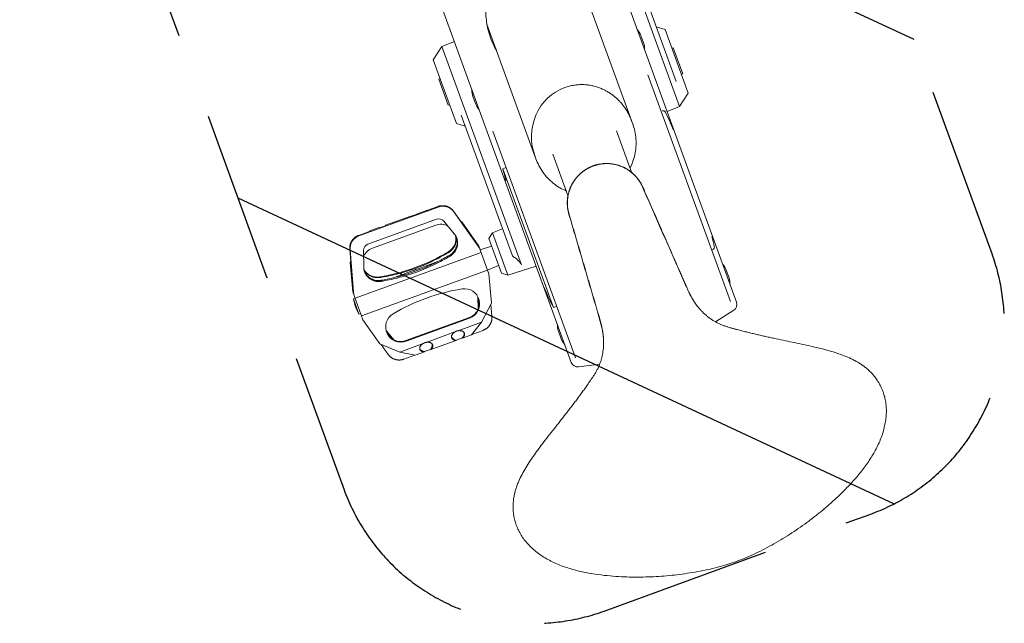
# Model space of a CAD drawing. Units: millimetres. Extents: x -7466 to 7514, y -15194 to 15194.
# Drawn here: x -4415 to -3687, y -10896 to -10449 of the extents above; entities that cross this region are included whole.
import ezdxf

# ---------------------------------------------------------------- set-up
doc = ezdxf.new("R2010")
doc.units = ezdxf.units.MM
doc.header["$LTSCALE"] = 20
doc.linetypes.add('HIDDEN', pattern=[9.525, 6.35, -3.175])
for name, color, linetype in [('2d', 230, 'Continuous'), ('ASTMF3101-TrainingEnvelope', 222, 'HIDDEN'), ('ASTMF3101-TrainingEnvelope_Hatch', 222, 'Continuous')]:
    doc.layers.add(name, color=color, linetype=linetype)

msp = doc.modelspace()

# ---------------------------------------------------------------- hatches: boundary and pattern name
at = {"layer": 'ASTMF3101-TrainingEnvelope_Hatch'}
h = msp.add_hatch(dxfattribs=at)
h.set_pattern_fill('ANSI31', color=256, scale=100, angle=110.00001)
h.set_pattern_definition([(155, (-4080.47, -10312.06), (-134.18, -287.75), [])])
h.paths.add_polyline_path([(-4316.46, -9970.63, 0.414214), (-4406.11, -10162.89), (-4175.3, -10797.03, 0.414214), (-3983.04, -10886.68), (-3785.92, -10814.93, 0.414214), (-3696.27, -10622.67), (-3927.07, -9988.53, 0.414214), (-4119.33, -9898.88)])

# ---------------------------------------------------------------- linework, layer by layer
at = {"layer": '2d', "lineweight": 0}
for p, q in [((-4010.11, -10315.29), (-3885.23, -10658.4)), ((-3985.3, -10354.21), (-3927.28, -10513.63)), ((-4132.27, -10359.75), (-4007.39, -10702.86)), ((-3929.7, -10495.29), (-3979.02, -10359.78)), ((-3998.28, -10426.61), (-3962.86, -10523.93)), ((-4069.76, -10452.72), (-4034.26, -10550.28)), ((-3938.02, -10456.65), (-3944.48, -10454.67)), ((-3920.87, -10503.76), (-3938.02, -10456.65)), ((-4103.05, -10469.27), (-4093.77, -10465.53)), ((-3955.96, -10461.07), (-3953.92, -10466.67)), ((-4109.46, -10479.14), (-4103.05, -10469.27)), ((-4103.05, -10469.27), (-4044.26, -10630.8)), ((-3932.95, -10470.57), (-3932.01, -10470.23)), ((-3925, -10489.5), (-3932.01, -10470.23)), ((-4109.46, -10479.14), (-4092.31, -10526.26)), ((-3925.94, -10489.84), (-3925, -10489.5)), ((-4104.39, -10493.07), (-4105.33, -10493.41)), ((-4105.33, -10493.41), (-4098.32, -10512.67)), ((-3889.69, -10657.84), (-3950.7, -10490.21)), ((-3920.87, -10503.76), (-3927.28, -10513.63)), ((-4078.01, -10511.83), (-4080.04, -10506.24)), ((-4097.38, -10512.33), (-4098.32, -10512.67)), ((-3927.28, -10513.63), (-3936.56, -10517.38)), ((-4088.82, -10520.08), (-4050.93, -10624.17)), ((-3962.74, -10524.26), (-3961.96, -10526.4)), ((-4092.31, -10526.26), (-4085.85, -10528.23)), ((-4004.33, -10699.57), (-4065.35, -10531.93)), ((-3973.9, -10531.78), (-3962.8, -10562.32)), ((-4034.26, -10550.26), (-4033.48, -10552.4)), ((-4020.89, -10548.86), (-4009.79, -10579.39)), ((-4057.88, -10559.77), (-4055.56, -10558.83)), ((-4020.6, -10662.17), (-4057.88, -10559.77)), ((-3962.33, -10563.61), (-3962.33, -10563.61)), ((-4009.32, -10580.68), (-4009.32, -10580.68)), ((-4105.8, -10588.01), (-4164.36, -10609.33)), ((-4114.49, -10590.52), (-4121.16, -10592.95)), ((-4114.57, -10590.77), (-4105.94, -10587.62)), ((-4114.49, -10590.52), (-4114.57, -10590.77)), ((-4114.49, -10590.52), (-4114.12, -10590.6)), ((-4080.13, -10611.3), (-4094.37, -10591.16)), ((-4157.65, -10615.38), (-4107.12, -10596.99)), ((-4125.92, -10594.68), (-4144.65, -10601.5)), ((-4125.61, -10594.78), (-4121.33, -10593.23)), ((-4101.56, -10598.47), (-4092.69, -10609.24)), ((-4094.2, -10591.62), (-4076.23, -10617.03)), ((-4088.27, -10599.01), (-4089.05, -10598.69)), ((-4155.95, -10605.83), (-4164.5, -10608.94)), ((-4156.4, -10605.99), (-4156.17, -10605.69)), ((-4149.41, -10603.23), (-4156.17, -10605.69)), ((-4155.95, -10605.83), (-4156.17, -10605.69)), ((-4154.44, -10618.44), (-4107.57, -10601.38)), ((-4149.1, -10603.33), (-4144.83, -10601.78)), ((-4088.38, -10599.64), (-4087.83, -10599.86)), ((-4075.73, -10616.84), (-4088.27, -10599.01)), ((-4087.83, -10599.86), (-4088.27, -10599.01)), ((-4087.83, -10599.86), (-4077.54, -10614.5)), ((-4065.69, -10607.01), (-4058.27, -10604.01)), ((-4077.17, -10615.5), (-4080.13, -10611.3)), ((-4068.42, -10611.2), (-4065.69, -10607.01)), ((-4068.42, -10611.2), (-4059.04, -10636.99)), ((-4065.69, -10607.01), (-4054.25, -10638.45)), ((-4171.09, -10619.08), (-4169.05, -10643.66)), ((-4168.35, -10650.56), (-4170.92, -10619.54)), ((-4160.84, -10632.25), (-4160.97, -10620.1)), ((-4076.23, -10617.03), (-4075.05, -10618.72)), ((-4075.73, -10616.84), (-4068.26, -10637.37)), ((-4066.36, -10616.87), (-4074.73, -10619.59)), ((-3902.78, -10619.42), (-3903.56, -10619.74)), ((-4074.03, -10621.51), (-4167.16, -10655.41)), ((-4170.33, -10628.15), (-4170.72, -10628.9)), ((-4170.72, -10628.9), (-4168.85, -10650.74)), ((-4170.72, -10628.9), (-4170.51, -10629.84)), ((-4170.51, -10629.84), (-4170.24, -10629.31)), ((-4168.98, -10647.78), (-4170.51, -10629.84)), ((-4069.28, -10634.57), (-4162.4, -10668.46)), ((-4138.76, -10640.22), (-4124.25, -10634.94)), ((-4120.61, -10633.62), (-4106.11, -10628.34)), ((-4061.1, -10631.32), (-4069.26, -10634.62)), ((-4054.25, -10638.45), (-4033.31, -10631.65)), ((-3892.79, -10634.63), (-3890.75, -10640.23)), ((-4068.26, -10637.37), (-4066.4, -10659.09)), ((-4059.04, -10636.99), (-4054.25, -10638.45)), ((-4169.05, -10643.66), (-4168.61, -10648.78)), ((-4168.85, -10650.74), (-4161.39, -10671.26)), ((-4168.42, -10655.81), (-4167.17, -10655.36)), ((-4164.31, -10667.09), (-4168.42, -10655.81)), ((-4168.17, -10652.61), (-4168.35, -10650.56)), ((-4076.28, -10663.74), (-4076.37, -10654.39)), ((-4076, -10663.09), (-4076.08, -10654.97)), ((-4066.4, -10659.09), (-4073.78, -10673.19)), ((-4066.79, -10659.83), (-4066.03, -10669.03)), ((-4020.6, -10662.17), (-4018.23, -10661.4)), ((-4164.31, -10667.09), (-4163.07, -10666.64)), ((-4148.78, -10689.19), (-4161.39, -10671.26)), ((-4129.58, -10686.73), (-4082.72, -10669.68)), ((-4129.41, -10687.2), (-4082.55, -10670.14)), ((-3887.24, -10664.32), (-3900.68, -10672.89)), ((-4073.78, -10673.19), (-4091.05, -10679.47)), ((-4081.04, -10682.44), (-4073.78, -10673.19)), ((-4143.36, -10680.27), (-4138.4, -10686.31)), ((-4143.07, -10681.06), (-4139.03, -10685.98)), ((-4093.37, -10680.32), (-4114.54, -10688.02)), ((-4092.29, -10686.32), (-4088.02, -10684.77)), ((-4081.04, -10682.44), (-4087.7, -10684.87)), ((-4080.8, -10682.14), (-4072.62, -10679.17)), ((-4014.84, -10685.39), (-4016.87, -10679.8)), ((-4134.23, -10695.19), (-4148.78, -10689.19)), ((-4142.74, -10696.95), (-4148, -10689.51)), ((-4116.86, -10688.87), (-4134.23, -10695.19)), ((-4115.78, -10694.88), (-4111.51, -10693.32)), ((-4092.46, -10686.6), (-4111.2, -10693.42)), ((-4134.23, -10695.19), (-4122.71, -10697.61)), ((-4123.08, -10697.53), (-4131.18, -10700.48)), ((-4115.96, -10695.15), (-4122.71, -10697.61)), ((-4002.04, -10706.11), (-3986.31, -10704.04))]:
    msp.add_line(p, q, dxfattribs=at)
for centre, radius, start, end in [((-3969.94, -10466.67), 15.06, 21.81652, 41.32767), ((-3968.23, -10471.37), 15.06, 358.67234, 18.1835), ((-4065.74, -10501.54), 15.06, 178.67234, 198.1835), ((-4064.03, -10506.24), 15.06, 201.81652, 221.32767), ((-3939.49, -10518.77), 1.95, 26.80644, 108.00001), ((-4076.14, -10587.81), 155.06, 21.4391, 26.80644), ((-3906.54, -10526.01), 155.06, 192.57553, 195.97026), ((-4052.58, -10652.56), 155.06, 13.19357, 15.97026), ((-3903.51, -10617.61), 1.95, 292.00001, 13.19357), ((-3906.77, -10640.23), 15.06, 21.81652, 41.32767), ((-3905.06, -10644.93), 15.06, 358.67234, 18.1835), ((-3882.97, -10590.75), 155.06, 201.4391, 207.42448), ((-4132.77, -10649.23), 36.25, 190.47272, 209.52729), ((-3889.93, -10660.11), 5, 302.50001, 20.00001), ((-4002.57, -10675.1), 15.06, 178.67234, 198.1835), ((-4000.86, -10679.8), 15.06, 201.81652, 221.32767), ((-4002.69, -10701.15), 5, 200.00001, 277.50001)]:
    msp.add_arc(centre, radius, start, end, dxfattribs=at)
at = {"layer": '2d', "lineweight": 0, "extrusion": (0, 0, -1)}
for centre, major_axis, ratio, start_param, end_param in [((-3998.5, -10537.26), (13.68, -37.6), 0.951057, 1.562722, 3.141593), ((-3998.5, -10537.26), (13.68, -37.6), 0.951057, -3.141593, -3.141557), ((-3998.5, -10537.26), (13.68, -37.6), 0.951057, -1.542534, -1.542518), ((-3998.5, -10537.26), (13.68, -37.6), 0.951057, 1.54197, 1.541986), ((-4105.45, -10601.58), (4.7, 1.71), 0.977841, -1.570796, -0.332223), ((-4103.74, -10611.91), (10.61, 3.86), 0.992366, -1.570796, -0.77303), ((-4103.91, -10611.45), (10.61, 3.86), 0.992366, 0.132689, 1.376438), ((-4103.74, -10611.91), (10.61, 3.86), 0.992366, 0.099439, 1.376438), ((-4155.98, -10619.97), (-4.7, -1.71), 0.977841, 0.331269, 1.570796), ((-4150.59, -10629.02), (10.66, 3.88), 0.992366, -2.371256, -1.570796), ((-4171.09, -10500.61), (-133.3, -48.52), 0.992366, -1.765155, -1.380743), ((-4170.92, -10501.08), (-133.3, -48.52), 0.992366, -1.765155, -1.750131), ((-4150.75, -10628.56), (-10.66, -3.88), 0.992366, -1.380743, -0.162074), ((-4150.59, -10629.02), (-10.66, -3.88), 0.992366, -1.380743, -0.139711), ((-4170.92, -10501.08), (-133.3, -48.52), 0.992366, -1.391462, -1.380743)]:
    msp.add_ellipse(centre, major_axis=major_axis, ratio=ratio, start_param=start_param, end_param=end_param, dxfattribs=at)
at = {"layer": '2d', "lineweight": 0}
for centre, major_axis, ratio, start_param, end_param in [((-4102.4, -10597.34), (9.4, 3.42), 0.992366, 0.261799, 1.570796), ((-4160.96, -10618.65), (-9.4, -3.42), 0.992366, -1.570796, -0.261799), ((-4066.6, -10787.7), (-133.3, -48.52), 0.992366, -1.765155, -1.380743), ((-4086.38, -10659.61), (10.61, 3.86), 0.992366, -1.570796, 1.376438), ((-4086.55, -10659.15), (10.61, 3.86), 0.992366, -1.570796, -0.022012), ((-4133.26, -10676.62), (-10.66, -3.88), 0.992366, -1.380743, 1.570796), ((-4133.43, -10676.15), (-10.66, -3.88), 0.992366, 0.021907, 1.570796), ((-4091.64, -10681.46), (-4.7, -1.71), 0.977841, 0.198007, 1.09876), ((-4091.64, -10681.46), (4.7, 1.71), 0.977841, -1.09876, -0.198007), ((-4115.13, -10690.01), (-4.7, -1.71), 0.977841, 0.198007, 1.09876), ((-4115.13, -10690.01), (4.7, 1.71), 0.977841, -1.09876, -0.198007)]:
    msp.add_ellipse(centre, major_axis=major_axis, ratio=ratio, start_param=start_param, end_param=end_param, dxfattribs=at)
for points, knots in [([(-4069.04, -10456.38), (-4069.29, -10455.32), (-4069.51, -10454.24), (-4069.87, -10452.09), (-4070.03, -10451.01), (-4070.39, -10447.77), (-4070.5, -10445.62), (-4070.49, -10441.34), (-4070.36, -10439.2), (-4069.97, -10435.99), (-4069.81, -10434.92), (-4069.42, -10432.79), (-4069.18, -10431.73), (-4068.39, -10428.59), (-4067.73, -10426.53), (-4066.5, -10423.51), (-4066.05, -10422.51), (-4065.08, -10420.56), (-4064.56, -10419.61), (-4064.01, -10418.68)], [0.04443669, 0.04443669, 0.04443669, 0.04443669, 0.04792293, 0.04792293, 0.05140917, 0.05140917, 0.05838165, 0.05838165, 0.06535412, 0.06535412, 0.06884036, 0.06884036, 0.0723266, 0.0723266, 0.07929907, 0.07929907, 0.08278531, 0.08278531, 0.08616266, 0.08616266, 0.08616266, 0.08616266]), ([(-4069.04, -10456.38), (-4068.54, -10458.58), (-4067.9, -10460.73), (-4066.37, -10464.96), (-4065.47, -10467.03), (-4064.43, -10469.05)], [0.38846334, 0.38846334, 0.38846334, 0.38846334, 0.3956326, 0.3956326, 0.40280187, 0.40280187, 0.40280187, 0.40280187]), ([(-3961.96, -10526.4), (-3961.3, -10528.21), (-3960.77, -10530.07), (-3959.96, -10533.86), (-3959.69, -10535.79), (-3959.42, -10539.67), (-3959.42, -10541.62), (-3959.7, -10545.48), (-3959.98, -10547.4), (-3960.81, -10551.15), (-3961.35, -10553), (-3962.59, -10556.26), (-3963.23, -10557.71), (-3963.97, -10559.11)], [0, 0, 0, 0, 5.779959, 5.779959, 11.617845, 11.617845, 17.436642, 17.436642, 23.22411, 23.22411, 28.97017, 28.97017, 33.697457, 33.697457, 33.697457, 33.697457]), ([(-4010.96, -10576.17), (-4012.64, -10575.48), (-4014.28, -10574.67), (-4017.46, -10572.79), (-4019.02, -10571.72), (-4021.98, -10569.36), (-4023.38, -10568.07), (-4026, -10565.3), (-4027.22, -10563.8), (-4029.45, -10560.67), (-4030.45, -10559.01), (-4032.16, -10555.71), (-4032.87, -10554.07), (-4033.48, -10552.4)], [27.479661, 27.479661, 27.479661, 27.479661, 32.931212, 32.931212, 38.572757, 38.572757, 44.271166, 44.271166, 50.022705, 50.022705, 55.813745, 55.813745, 61.154633, 61.154633, 61.154633, 61.154633]), ([(-3884.8, -10849.78), (-3887.16, -10850.64), (-3891.92, -10852.23), (-3899.16, -10854.28), (-3906.49, -10856.04), (-3913.95, -10857.55), (-3921.56, -10858.82), (-3929.25, -10859.85), (-3936.92, -10860.64), (-3944.63, -10861.19), (-3952.36, -10861.52), (-3960.2, -10861.6), (-3968.18, -10861.43), (-3976.46, -10860.96), (-3985.25, -10860.09), (-3994.49, -10858.71), (-4002.41, -10857.01), (-4008.75, -10855.23), (-4013.46, -10853.65), (-4018.06, -10851.82), (-4022.52, -10849.74), (-4026.78, -10847.39), (-4030.78, -10844.79), (-4034.48, -10841.95), (-4037.85, -10838.88), (-4040.83, -10835.63), (-4043.4, -10832.23), (-4045.55, -10828.73), (-4047.3, -10825.15), (-4048.65, -10821.48), (-4049.62, -10817.75), (-4050.22, -10813.98), (-4050.41, -10810.82), (-4050.39, -10808.29), (-4050.29, -10806.4), (-4050.1, -10804.51), (-4049.79, -10802.34), (-4049.31, -10799.92), (-4048.61, -10797.24), (-4047.75, -10794.6), (-4046.43, -10791.11), (-4044.47, -10786.85), (-4041.75, -10781.88), (-4038.74, -10777.03), (-4035.52, -10772.28), (-4032.16, -10767.61), (-4028.46, -10762.68), (-4024.44, -10757.49), (-4020.13, -10752.01), (-4015.81, -10746.53), (-4012.58, -10742.42), (-4010.44, -10739.67), (-4009.38, -10738.29), (-4008.32, -10736.92), (-4006.91, -10735.08), (-4005.15, -10732.77), (-4003.07, -10730), (-4001.35, -10727.68), (-3999.98, -10725.82), (-3998.97, -10724.42), (-3997.95, -10723.02), (-3996.95, -10721.62), (-3995.95, -10720.22), (-3994.82, -10718.62), (-3993.57, -10716.82), (-3992.19, -10714.82), (-3990.84, -10712.81), (-3989.56, -10710.75), (-3988.38, -10708.63), (-3987.31, -10706.46), (-3986.36, -10704.23), (-3985.54, -10701.95), (-3984.86, -10699.63), (-3984.4, -10697.66), (-3984.1, -10696.07), (-3983.85, -10694.48), (-3983.66, -10692.87), (-3983.54, -10691.26), (-3983.48, -10690.06), (-3983.45, -10688.85), (-3983.45, -10687.63), (-3983.47, -10686.63), (-3983.51, -10685.82), (-3983.54, -10685.22), (-3983.59, -10684.61), (-3983.64, -10684.01), (-3983.69, -10683.41), (-3983.87, -10681.76), (-3984.26, -10679.07), (-3985.05, -10675.38), (-3986.02, -10671.74), (-3987.09, -10668.12), (-3988.14, -10664.5), (-3989.2, -10660.88), (-3990.26, -10657.25), (-3991.67, -10652.44), (-3993.43, -10646.42), (-3995.54, -10639.21), (-3997.65, -10631.99), (-3999.76, -10624.78), (-4001.88, -10617.56), (-4003.99, -10610.35), (-4006.1, -10603.14), (-4007.57, -10598.1), (-4008.41, -10595.23), (-4008.62, -10594.53), (-4008.82, -10593.82), (-4009.03, -10593.12), (-4009.23, -10592.42), (-4009.41, -10591.71), (-4009.57, -10591), (-4009.76, -10590.05), (-4009.96, -10588.85), (-4010.12, -10587.39), (-4010.21, -10585.94), (-4010.22, -10584.47), (-4010.16, -10583.02), (-4010.03, -10581.56), (-4009.83, -10580.11), (-4009.46, -10578.2), (-4008.82, -10575.85), (-4007.94, -10573.58), (-4007.11, -10571.82), (-4006.42, -10570.53), (-4005.66, -10569.28), (-4004.85, -10568.07), (-4003.97, -10566.9), (-4003.04, -10565.78), (-4002.05, -10564.71), (-4001.01, -10563.68), (-4000.1, -10562.88), (-3999.35, -10562.26), (-3998.77, -10561.81), (-3998.19, -10561.37), (-3997.59, -10560.95), (-3996.98, -10560.55), (-3996.37, -10560.16), (-3995.74, -10559.79), (-3995.1, -10559.43), (-3994.46, -10559.09), (-3993.8, -10558.76), (-3993.14, -10558.45), (-3992.59, -10558.21), (-3992.14, -10558.02), (-3991.86, -10557.91), (-3991.63, -10557.82), (-3991.46, -10557.76), (-3991.29, -10557.69), (-3991.17, -10557.65), (-3991.12, -10557.63)], [0, 0, 0, 0, 0.016162, 0.032325, 0.048487, 0.06465, 0.081175, 0.0977, 0.114225, 0.13075, 0.147987, 0.165225, 0.182462, 0.1997, 0.217031, 0.234362, 0.251694, 0.260359, 0.269025, 0.277691, 0.286356, 0.295022, 0.303687, 0.312353, 0.321019, 0.329684, 0.33835, 0.346881, 0.355412, 0.363944, 0.372475, 0.381006, 0.389537, 0.393803, 0.398069, 0.402334, 0.4066, 0.412728, 0.418856, 0.424984, 0.431112, 0.443369, 0.455625, 0.467881, 0.480137, 0.492394, 0.50465, 0.519437, 0.534225, 0.549012, 0.5638, 0.567497, 0.571194, 0.574891, 0.578587, 0.585981, 0.593375, 0.600769, 0.604466, 0.608162, 0.611859, 0.615556, 0.619253, 0.62295, 0.628147, 0.633344, 0.638541, 0.643737, 0.648934, 0.654131, 0.659328, 0.664525, 0.669722, 0.674919, 0.677517, 0.680116, 0.685312, 0.687911, 0.690509, 0.693108, 0.695706, 0.698305, 0.699604, 0.700903, 0.702202, 0.703501, 0.704801, 0.7061, 0.714187, 0.722275, 0.730362, 0.73845, 0.746537, 0.754625, 0.762712, 0.7708, 0.786912, 0.803025, 0.819137, 0.83525, 0.85135, 0.86745, 0.88355, 0.89965, 0.901218, 0.902786, 0.904354, 0.905922, 0.90749, 0.909058, 0.910626, 0.912194, 0.91533, 0.918465, 0.921601, 0.924737, 0.927873, 0.931009, 0.934145, 0.937281, 0.943553, 0.949825, 0.952961, 0.956097, 0.959233, 0.962369, 0.965505, 0.96864, 0.971776, 0.974912, 0.978048, 0.979616, 0.981184, 0.982752, 0.98432, 0.985888, 0.987456, 0.989024, 0.990592, 0.99216, 0.993728, 0.995296, 0.996864, 0.997648, 0.998432, 0.998824, 0.999216, 0.999608, 1, 1, 1, 1]), ([(-3991.74, -10557.75), (-3991.77, -10557.77), (-3991.92, -10557.82), (-3992.18, -10557.93), (-3992.63, -10558.11), (-3993.19, -10558.36), (-3993.85, -10558.67), (-3994.51, -10559), (-3995.16, -10559.34), (-3995.8, -10559.7), (-3996.42, -10560.07), (-3997.04, -10560.47), (-3997.65, -10560.87), (-3998.25, -10561.29), (-3998.84, -10561.73), (-3999.42, -10562.18), (-4000.17, -10562.8), (-4001.09, -10563.61), (-4002.13, -10564.64), (-4003.12, -10565.72), (-4004.06, -10566.85), (-4004.94, -10568.02), (-4005.76, -10569.24), (-4006.52, -10570.49), (-4007.21, -10571.78), (-4008.04, -10573.55), (-4008.92, -10575.83), (-4009.56, -10578.19), (-4009.93, -10580.11), (-4010.14, -10581.56), (-4010.27, -10583.02), (-4010.33, -10584.48), (-4010.31, -10585.95), (-4010.22, -10587.41), (-4010.06, -10588.86), (-4009.86, -10590.07), (-4009.67, -10591.03), (-4009.51, -10591.74), (-4009.33, -10592.45), (-4009.13, -10593.15), (-4008.92, -10593.86), (-4008.72, -10594.56), (-4008.51, -10595.26), (-4007.67, -10598.13), (-4006.19, -10603.18), (-4004.08, -10610.39), (-4001.97, -10617.61), (-3999.86, -10624.82), (-3997.75, -10632.03), (-3995.64, -10639.24), (-3993.53, -10646.45), (-3991.77, -10652.47), (-3990.36, -10657.29), (-3989.31, -10660.9), (-3988.25, -10664.52), (-3987.19, -10668.14), (-3986.13, -10671.75), (-3985.14, -10675.39), (-3984.35, -10678.95), (-3983.95, -10681.3), (-3983.8, -10682.42)], [0.001339, 0.001339, 0.001339, 0.001339, 0.001568, 0.002352, 0.0031359, 0.0047039, 0.0062719, 0.0078398, 0.0094078, 0.0109758, 0.0125437, 0.0141117, 0.0156797, 0.0172477, 0.0188156, 0.0203836, 0.0219516, 0.0250875, 0.0282234, 0.0313594, 0.0344953, 0.0376312, 0.0407672, 0.0439031, 0.0470391, 0.050175, 0.0564469, 0.0627188, 0.0658547, 0.0689906, 0.0721266, 0.0752625, 0.0783984, 0.0815344, 0.0846703, 0.0878063, 0.0893742, 0.0909422, 0.0925102, 0.0940781, 0.0956461, 0.0972141, 0.098782, 0.10035, 0.11645, 0.13255, 0.14865, 0.16475, 0.1808625, 0.196975, 0.2130875, 0.2292, 0.2372875, 0.245375, 0.2534625, 0.26155, 0.2696375, 0.277725, 0.2858125, 0.2930681, 0.2930681, 0.2930681, 0.2930681]), ([(-3991.44, -10557.64), (-3991.46, -10557.65), (-3991.53, -10557.68), (-3991.63, -10557.71), (-3991.71, -10557.74), (-3991.74, -10557.75)], [0.0006578557, 0.0006578557, 0.0006578557, 0.0006578557, 0.0007839844, 0.0011759766, 0.0013389996, 0.0013389996, 0.0013389996, 0.0013389996]), ([(-3991.12, -10557.63), (-3991.06, -10557.61), (-3990.94, -10557.57), (-3990.77, -10557.51), (-3990.6, -10557.45), (-3990.37, -10557.37), (-3990.08, -10557.28), (-3989.62, -10557.13), (-3989.03, -10556.96), (-3988.33, -10556.77), (-3987.62, -10556.6), (-3986.91, -10556.45), (-3986.19, -10556.31), (-3985.47, -10556.19), (-3984.75, -10556.1), (-3984.02, -10556.02), (-3983.29, -10555.95), (-3982.57, -10555.91), (-3981.84, -10555.89), (-3980.86, -10555.88), (-3979.65, -10555.91), (-3978.19, -10556.02), (-3976.74, -10556.21), (-3975.31, -10556.47), (-3973.89, -10556.8), (-3972.48, -10557.21), (-3971.1, -10557.68), (-3969.74, -10558.22), (-3967.98, -10559.03), (-3965.84, -10560.21), (-3963.84, -10561.6), (-3962.33, -10562.83), (-3961.24, -10563.8), (-3960.21, -10564.83), (-3959.23, -10565.91), (-3958.3, -10567.04), (-3957.43, -10568.22), (-3956.62, -10569.43), (-3956, -10570.48), (-3955.53, -10571.34), (-3955.2, -10571.99), (-3954.88, -10572.64), (-3954.58, -10573.31), (-3954.29, -10573.98), (-3954, -10574.65), (-3953.7, -10575.32), (-3952.5, -10578.05), (-3950.39, -10582.86), (-3947.37, -10589.75), (-3944.35, -10596.63), (-3941.33, -10603.52), (-3938.31, -10610.4), (-3935.29, -10617.28), (-3932.27, -10624.16), (-3929.75, -10629.9), (-3927.74, -10634.5), (-3926.22, -10637.95), (-3924.71, -10641.41), (-3923.19, -10644.86), (-3921.68, -10648.32), (-3920.08, -10651.74), (-3918.32, -10655.07), (-3916.89, -10657.38), (-3915.96, -10658.76), (-3915.62, -10659.25), (-3915.27, -10659.75), (-3914.91, -10660.24), (-3914.55, -10660.72), (-3914.06, -10661.36), (-3913.43, -10662.15), (-3912.66, -10663.08), (-3911.85, -10663.99), (-3911.03, -10664.88), (-3909.9, -10666.03), (-3908.73, -10667.14), (-3907.51, -10668.2), (-3906.26, -10669.22), (-3904.64, -10670.43), (-3902.63, -10671.78), (-3900.53, -10673), (-3898.37, -10674.1), (-3896.16, -10675.07), (-3893.89, -10675.93), (-3891.59, -10676.69), (-3889.26, -10677.36), (-3886.92, -10678.01), (-3884.81, -10678.58), (-3882.91, -10679.08), (-3881.25, -10679.51), (-3879.57, -10679.94), (-3877.9, -10680.36), (-3876.22, -10680.78), (-3873.98, -10681.33), (-3871.17, -10682), (-3867.79, -10682.78), (-3864.97, -10683.42), (-3862.71, -10683.92), (-3861.01, -10684.3), (-3859.31, -10684.67), (-3855.9, -10685.4), (-3850.79, -10686.48), (-3843.96, -10687.89), (-3837.13, -10689.32), (-3830.72, -10690.72), (-3824.71, -10692.11), (-3819.13, -10693.53), (-3813.62, -10695.1), (-3808.2, -10696.88), (-3802.91, -10698.94), (-3798.67, -10700.94), (-3795.42, -10702.76), (-3793.07, -10704.24), (-3790.81, -10705.84), (-3788.89, -10707.39), (-3787.26, -10708.85), (-3785.9, -10710.18), (-3784.6, -10711.56), (-3782.96, -10713.49), (-3781.07, -10716.03), (-3779.11, -10719.3), (-3777.46, -10722.78), (-3776.14, -10726.46), (-3775.17, -10730.33), (-3774.57, -10734.39), (-3774.35, -10738.65), (-3774.55, -10743.06), (-3775.15, -10747.57), (-3776.17, -10752.13), (-3777.56, -10756.7), (-3779.31, -10761.23), (-3781.39, -10765.69), (-3783.74, -10770.05), (-3786.33, -10774.28), (-3790.05, -10779.72), (-3795.02, -10786.12), (-3801.22, -10793.11), (-3807.39, -10799.42), (-3813.43, -10805.11), (-3819.43, -10810.37), (-3825.49, -10815.35), (-3831.62, -10820.06), (-3837.89, -10824.6), (-3844.27, -10828.93), (-3850.83, -10833.08), (-3857.46, -10836.99), (-3864.15, -10840.63), (-3870.9, -10843.99), (-3877.77, -10847.08), (-3882.44, -10848.92), (-3884.8, -10849.78)], [0, 0, 0, 0, 0.000392, 0.000784, 0.001176, 0.001568, 0.002352, 0.003136, 0.004704, 0.006272, 0.00784, 0.009408, 0.010976, 0.012544, 0.014112, 0.01568, 0.017248, 0.018816, 0.020384, 0.021952, 0.025088, 0.028224, 0.03136, 0.034495, 0.037631, 0.040767, 0.043903, 0.047039, 0.050175, 0.056447, 0.062719, 0.065855, 0.068991, 0.072127, 0.075263, 0.078399, 0.081535, 0.08467, 0.087806, 0.089374, 0.090942, 0.09251, 0.094078, 0.095646, 0.097214, 0.098782, 0.10035, 0.11645, 0.13255, 0.14865, 0.16475, 0.180863, 0.196975, 0.213088, 0.2292, 0.237288, 0.245375, 0.253463, 0.26155, 0.269638, 0.277725, 0.285813, 0.2939, 0.295199, 0.296499, 0.297798, 0.299097, 0.300396, 0.301695, 0.304294, 0.306892, 0.309491, 0.312089, 0.314688, 0.319884, 0.322483, 0.325081, 0.330278, 0.335475, 0.340672, 0.345869, 0.351066, 0.356263, 0.361459, 0.366656, 0.371853, 0.37705, 0.380747, 0.384444, 0.388141, 0.391838, 0.395534, 0.399231, 0.406625, 0.414019, 0.421413, 0.425109, 0.428806, 0.432503, 0.4362, 0.450988, 0.465775, 0.480563, 0.49535, 0.507606, 0.519863, 0.532119, 0.544375, 0.556631, 0.568888, 0.575016, 0.581144, 0.587272, 0.5934, 0.597666, 0.601931, 0.606197, 0.610463, 0.618994, 0.627525, 0.636056, 0.644588, 0.653119, 0.66165, 0.670316, 0.678981, 0.687647, 0.696313, 0.704978, 0.713644, 0.722309, 0.730975, 0.739641, 0.748306, 0.765638, 0.782969, 0.8003, 0.817538, 0.834775, 0.852013, 0.86925, 0.885775, 0.9023, 0.918825, 0.93535, 0.951513, 0.967675, 0.983838, 1, 1, 1, 1]), ([(-3990.97, -10557.47), (-3990.97, -10557.47), (-3990.99, -10557.47), (-3991.01, -10557.48), (-3991.02, -10557.49)], [0.9995774364, 0.9995774364, 0.9995774364, 0.9995774364, 0.9996080078, 0.9997037843, 0.9997037843, 0.9997037843, 0.9997037843]), ([(-3990.56, -10557.33), (-3990.54, -10557.32), (-3990.52, -10557.31), (-3990.47, -10557.29), (-3990.45, -10557.29), (-3990.38, -10557.26), (-3990.33, -10557.25), (-3990.24, -10557.22), (-3990.2, -10557.2), (-3990.1, -10557.17), (-3990.06, -10557.16), (-3989.92, -10557.11), (-3989.83, -10557.09), (-3989.64, -10557.03), (-3989.55, -10557), (-3989.27, -10556.92), (-3989.09, -10556.87), (-3988.72, -10556.77), (-3988.53, -10556.72), (-3987.6, -10556.48), (-3986.84, -10556.32), (-3985.32, -10556.06), (-3984.56, -10555.96), (-3983.02, -10555.82), (-3982.25, -10555.79), (-3980.71, -10555.77), (-3979.94, -10555.79), (-3978.4, -10555.9), (-3977.64, -10555.98), (-3975.35, -10556.33), (-3973.85, -10556.68), (-3971.64, -10557.37), (-3970.92, -10557.64), (-3969.49, -10558.22), (-3968.79, -10558.54), (-3966.73, -10559.58), (-3965.4, -10560.38), (-3963.53, -10561.73), (-3962.92, -10562.2), (-3961.75, -10563.2), (-3961.18, -10563.72), (-3960.09, -10564.81), (-3959.57, -10565.37), (-3958.56, -10566.54), (-3958.09, -10567.15), (-3957.18, -10568.39), (-3956.75, -10569.03), (-3956.15, -10570.02), (-3955.96, -10570.35), (-3955.67, -10570.86), (-3955.58, -10571.03), (-3955.4, -10571.36), (-3955.31, -10571.54), (-3955.14, -10571.88), (-3955.05, -10572.05), (-3954.92, -10572.31), (-3954.88, -10572.4), (-3954.8, -10572.57), (-3954.76, -10572.66), (-3954.64, -10572.92), (-3954.56, -10573.1), (-3954.41, -10573.45), (-3954.33, -10573.63), (-3954.21, -10573.89), (-3954.18, -10573.98), (-3954.1, -10574.15), (-3954.06, -10574.24), (-3953.94, -10574.51), (-3953.87, -10574.68), (-3953.71, -10575.04), (-3953.63, -10575.21), (-3953.48, -10575.56), (-3953.4, -10575.74), (-3952.09, -10578.74), (-3950.85, -10581.56), (-3947.14, -10590.02), (-3944.66, -10595.66), (-3939.72, -10606.93), (-3937.25, -10612.57), (-3933.54, -10621.02), (-3932.3, -10623.83), (-3930.45, -10628.06), (-3929.83, -10629.47), (-3928.59, -10632.29), (-3927.98, -10633.69), (-3926.74, -10636.51), (-3926.13, -10637.91), (-3925.2, -10640.02), (-3924.89, -10640.73), (-3924.27, -10642.13), (-3923.96, -10642.84), (-3923.5, -10643.89), (-3923.35, -10644.24), (-3923.11, -10644.77), (-3923.04, -10644.95), (-3922.88, -10645.3), (-3922.81, -10645.48), (-3922.42, -10646.36), (-3922.11, -10647.06), (-3921.49, -10648.46), (-3921.17, -10649.16), (-3920.52, -10650.56), (-3920.19, -10651.25), (-3919.51, -10652.63), (-3919.15, -10653.31), (-3918.43, -10654.67), (-3918.06, -10655.34), (-3917.3, -10656.66), (-3916.91, -10657.31), (-3916.5, -10657.95)], [0.6820629, 0.6820629, 0.6820629, 0.6820629, 0.6822175, 0.6822175, 0.6823721, 0.6823721, 0.6826813, 0.6826813, 0.6829905, 0.6829905, 0.6832996, 0.6832996, 0.683918, 0.683918, 0.6845364, 0.6845364, 0.6857731, 0.6857731, 0.6870098, 0.6870098, 0.6919566, 0.6919566, 0.6969035, 0.6969035, 0.7018503, 0.7018503, 0.7067972, 0.7067972, 0.711744, 0.711744, 0.7216377, 0.7216377, 0.7265845, 0.7265845, 0.7315314, 0.7315314, 0.7414251, 0.7414251, 0.7463719, 0.7463719, 0.7513188, 0.7513188, 0.7562656, 0.7562656, 0.7612125, 0.7612125, 0.7661593, 0.7661593, 0.7686327, 0.7686327, 0.7698694, 0.7698694, 0.7711061, 0.7711061, 0.7723429, 0.7723429, 0.7729612, 0.7729612, 0.7735796, 0.7735796, 0.7748163, 0.7748163, 0.776053, 0.776053, 0.7766713, 0.7766713, 0.7772897, 0.7772897, 0.7785264, 0.7785264, 0.7797631, 0.7797631, 0.7809998, 0.7809998, 0.8007872, 0.8007872, 0.840362, 0.840362, 0.8799367, 0.8799367, 0.8997241, 0.8997241, 0.9096178, 0.9096178, 0.9195115, 0.9195115, 0.9294052, 0.9294052, 0.934352, 0.934352, 0.9392989, 0.9392989, 0.9417723, 0.9417723, 0.943009, 0.943009, 0.9442457, 0.9442457, 0.9491926, 0.9491926, 0.9541394, 0.9541394, 0.9590862, 0.9590862, 0.9640331, 0.9640331, 0.9689799, 0.9689799, 0.9738344, 0.9738344, 0.9738344, 0.9738344]), ([(-4092.69, -10609.24), (-4092.65, -10609.36), (-4092.61, -10609.47), (-4092, -10611.16), (-4091.96, -10611.24), (-4091.7, -10612.14), (-4091.6, -10612.64), (-4091.33, -10614.53), (-4091.41, -10615.94), (-4092.11, -10618.74), (-4092.75, -10620.08), (-4094.53, -10622.46), (-4095.65, -10623.46), (-4096.94, -10624.23)], [0, 0, 0, 0, 0.092383, 0.092383, 1.410401, 1.410401, 2.970554, 2.970554, 7.264866, 7.264866, 11.745709, 11.745709, 16.23245, 16.23245, 16.23245, 16.23245]), ([(-4092.35, -10610.18), (-4091.91, -10611.4), (-4091.69, -10612.69), (-4091.71, -10614.51), (-4091.76, -10615.04), (-4091.84, -10615.56)], [3.758582, 3.758582, 3.758582, 3.758582, 7.726256, 7.726256, 9.345387, 9.345387, 9.345387, 9.345387]), ([(-4095.27, -10622.09), (-4094.81, -10621.66), (-4094.39, -10621.19), (-4093.63, -10620.2), (-4093.3, -10619.67), (-4092.71, -10618.55), (-4092.47, -10617.97), (-4092.08, -10616.79), (-4091.93, -10616.18), (-4091.84, -10615.56)], [0, 0, 0, 0, 0.001875691, 0.001875691, 0.003751381, 0.003751381, 0.005627072, 0.005627072, 0.007502762, 0.007502762, 0.007502762, 0.007502762]), ([(-4098.44, -10625.12), (-4102.2, -10627.32), (-4106.02, -10629.32), (-4113.8, -10632.98), (-4121.71, -10636.27), (-4129.89, -10638.83), (-4138.2, -10641.04), (-4142.42, -10641.95), (-4146.71, -10642.68)], [0, 0, 0, 0, 0.01284076, 0.01284076, 0.02568153, 0.03852229, 0.03852229, 0.05136306, 0.05136306, 0.05136306, 0.05136306]), ([(-4099.76, -10622.58), (-4101.6, -10623.65), (-4103.45, -10624.68), (-4107.21, -10626.67), (-4109.11, -10627.62), (-4112.94, -10629.44), (-4114.87, -10630.3), (-4118.78, -10631.94), (-4120.75, -10632.71), (-4122.74, -10633.44)], [0, 0, 0, 0, 0.00636765, 0.00636765, 0.0127353, 0.0127353, 0.01910294, 0.01910294, 0.02547059, 0.02547059, 0.02547059, 0.02547059]), ([(-4044.26, -10630.8), (-4044.38, -10630.48), (-4044.53, -10630.15), (-4044.91, -10629.49), (-4045.14, -10629.16), (-4045.91, -10628.16), (-4046.55, -10627.48), (-4048.02, -10626.18), (-4048.85, -10625.55), (-4050.12, -10624.69), (-4050.52, -10624.42), (-4050.93, -10624.17)], [33.552951, 33.552951, 33.552951, 33.552951, 35.111222, 35.111222, 36.669493, 36.669493, 39.786035, 39.786035, 42.902577, 42.902577, 44.320878, 44.320878, 44.320878, 44.320878]), ([(-4122.74, -10633.44), (-4124.74, -10634.16), (-4126.75, -10634.84), (-4130.8, -10636.1), (-4132.84, -10636.68), (-4136.94, -10637.75), (-4139, -10638.24), (-4143.14, -10639.13), (-4145.23, -10639.53), (-4147.32, -10639.89)], [0.02547059, 0.02547059, 0.02547059, 0.02547059, 0.03183808, 0.03183808, 0.03820558, 0.03820558, 0.04457307, 0.04457307, 0.05094056, 0.05094056, 0.05094056, 0.05094056]), ([(-4157.46, -10639.45), (-4157, -10639.86), (-4156.52, -10640.23), (-4155.48, -10640.89), (-4154.93, -10641.18), (-4153.8, -10641.66), (-4153.22, -10641.86), (-4152.02, -10642.15), (-4151.41, -10642.25), (-4150.79, -10642.3)], [0, 0, 0, 0, 0.00185059, 0.00185059, 0.00370118, 0.00370118, 0.00555177, 0.00555177, 0.00740236, 0.00740236, 0.00740236, 0.00740236])]:
    msp.add_open_spline(points, degree=3, knots=knots, dxfattribs=at)
for points in [[(-4067.38, -10462.16), (-4066.42, -10464.67), (-4065.28, -10467.14), (-4063.92, -10469.54)], [(-4062.66, -10472.22), (-4063.29, -10471.19), (-4063.88, -10470.13), (-4064.43, -10469.05)], [(-4063.18, -10470.81), (-4063.43, -10470.39), (-4063.68, -10469.97), (-4063.92, -10469.54)], [(-3991.34, -10557.6), (-3991.37, -10557.61), (-3991.41, -10557.63), (-3991.44, -10557.64)], [(-3991.34, -10557.6), (-3991.32, -10557.59), (-3991.3, -10557.59), (-3991.28, -10557.58)], [(-3991.28, -10557.58), (-3991.24, -10557.56), (-3991.2, -10557.55), (-3991.15, -10557.53)], [(-3991.02, -10557.49), (-3991.06, -10557.5), (-3991.11, -10557.52), (-3991.15, -10557.53)], [(-3990.97, -10557.47), (-3990.93, -10557.45), (-3990.9, -10557.44), (-3990.86, -10557.43)], [(-3990.86, -10557.43), (-3990.76, -10557.39), (-3990.66, -10557.36), (-3990.56, -10557.33)], [(-4106.11, -10628.34), (-4103.08, -10626.85), (-4100.1, -10625.26), (-4097.19, -10623.53)], [(-4097.19, -10623.53), (-4096.5, -10623.12), (-4095.86, -10622.64), (-4095.27, -10622.09)], [(-4120.61, -10633.62), (-4121.83, -10634.06), (-4123.04, -10634.5), (-4124.25, -10634.94)], [(-4150.79, -10642.3), (-4149.88, -10642.37), (-4148.98, -10642.32), (-4148.08, -10642.17)], [(-4148.08, -10642.17), (-4144.94, -10641.64), (-4141.84, -10640.98), (-4138.76, -10640.22)], [(-3916.5, -10657.95), (-3916.5, -10657.95), (-3916.5, -10657.95), (-3916.5, -10657.95)], [(-3916.5, -10657.95), (-3916.5, -10657.95), (-3916.5, -10657.95), (-3916.5, -10657.95)], [(-3983.8, -10682.42), (-3983.8, -10682.42), (-3983.8, -10682.42), (-3983.8, -10682.42)], [(-3983.8, -10682.42), (-3983.8, -10682.42), (-3983.8, -10682.42), (-3983.8, -10682.42)]]:
    msp.add_open_spline(points, degree=3, dxfattribs=at)
for points, weights in [([(-4012.18, -10499.66), (-3988.34, -10490.99), (-3969.58, -10505.45), (-3962.74, -10524.25)], [0.500000001596, 0.500018830517, 0.666685496652, 1]), ([(-3962.74, -10524.25), (-3962.74, -10524.25), (-3962.74, -10524.26), (-3962.74, -10524.26)], [1, 0.999895229546, 0.999790475558, 0.999685738035]), ([(-4105.94, -10587.62), (-4101.51, -10586.01), (-4097.04, -10587.38), (-4094.37, -10591.16)], [1, 0.862235560194, 0.862235560194, 1]), ([(-4125.92, -10594.68), (-4125.82, -10594.72), (-4125.71, -10594.75), (-4125.61, -10594.78)], [1, 0.999707866574, 0.999707866574, 1]), ([(-4121.33, -10593.23), (-4121.27, -10593.14), (-4121.22, -10593.05), (-4121.16, -10592.95)], [1, 0.999707866574, 0.999707866574, 1]), ([(-4149.41, -10603.23), (-4149.31, -10603.27), (-4149.2, -10603.3), (-4149.1, -10603.33)], [1, 0.999707866574, 0.999707866574, 1]), ([(-4144.83, -10601.78), (-4144.77, -10601.69), (-4144.71, -10601.6), (-4144.65, -10601.5)], [1, 0.999707866574, 0.999707866574, 1]), ([(-4164.5, -10608.94), (-4168.92, -10610.55), (-4171.47, -10614.47), (-4171.09, -10619.08)], [1, 0.862235560194, 0.862235560194, 1]), ([(-4077.54, -10614.5), (-4076.76, -10615.6), (-4076.04, -10616.67), (-4075.5, -10617.49)], [1, 0.936713569447, 0.936713569447, 1]), ([(-4075.26, -10618.13), (-4075.72, -10617.54), (-4076.4, -10616.61), (-4077.17, -10615.5)], [1, 0.936713569447, 0.936713569447, 1]), ([(-4096.94, -10624.23), (-4097.44, -10624.53), (-4097.94, -10624.82), (-4098.44, -10625.12)], [1, 0.999987358015, 0.999987358015, 1]), ([(-4147.83, -10642.87), (-4155.13, -10644.08), (-4160.76, -10639.48), (-4160.84, -10632.25)], [1, 0.770600715, 0.770600715, 1]), ([(-4106.11, -10628.34), (-4116.49, -10633.6), (-4127.43, -10637.58), (-4138.76, -10640.22)], [1, 0.994982497481, 0.994982497481, 1]), ([(-4160.32, -10635.43), (-4159.69, -10636.98), (-4158.71, -10638.34), (-4157.46, -10639.45)], [0.959228522419, 0.956272347498, 0.969862840025, 1]), ([(-4168.62, -10651.38), (-4168.74, -10650.41), (-4168.86, -10649.12), (-4168.98, -10647.78)], [1, 0.936713569447, 0.936713569447, 1]), ([(-4168.61, -10648.78), (-4168.5, -10650.13), (-4168.42, -10651.28), (-4168.39, -10652.03)], [1, 0.936713569447, 0.936713569447, 1]), ([(-4146.71, -10642.68), (-4147.08, -10642.75), (-4147.45, -10642.81), (-4147.83, -10642.87)], [1, 0.999994650616, 0.999994650616, 1]), ([(-4072.62, -10679.17), (-4068.2, -10677.56), (-4065.65, -10673.64), (-4066.03, -10669.03)], [1, 0.862235560194, 0.862235560194, 1]), ([(-4144.41, -10678.74), (-4144.1, -10679.29), (-4143.75, -10679.8), (-4143.36, -10680.27)], [0.934006684423, 0.953356651921, 0.97535442378, 1]), ([(-4144.32, -10679.16), (-4143.97, -10679.84), (-4143.55, -10680.47), (-4143.07, -10681.06)], [0.968748195901, 0.975607126063, 0.986024394096, 1]), ([(-4092.46, -10686.6), (-4097.34, -10686.45), (-4097.85, -10682.89), (-4093.37, -10680.32)], [1, 0.587117318156, 0.587117318156, 1]), ([(-4091.05, -10679.47), (-4091.89, -10679.56), (-4092.68, -10679.84), (-4093.37, -10680.32)], [1, 0.979306673703, 0.979306673703, 1]), ([(-4091.05, -10679.47), (-4085.97, -10678.56), (-4084.07, -10681.63), (-4087.7, -10684.87)], [1, 0.587117318156, 0.587117318156, 1]), ([(-4088.02, -10684.77), (-4087.91, -10684.8), (-4087.81, -10684.83), (-4087.7, -10684.87)], [1, 0.999707866574, 0.999707866574, 1]), ([(-4115.96, -10695.15), (-4120.83, -10695), (-4121.34, -10691.44), (-4116.86, -10688.87)], [1, 0.587117318156, 0.587117318156, 1]), ([(-4114.54, -10688.02), (-4115.38, -10688.11), (-4116.17, -10688.4), (-4116.86, -10688.87)], [1, 0.979306673703, 0.979306673703, 1]), ([(-4114.54, -10688.02), (-4109.46, -10687.11), (-4107.56, -10690.18), (-4111.2, -10693.42)], [1, 0.587117318156, 0.587117318156, 1]), ([(-4111.51, -10693.32), (-4111.4, -10693.35), (-4111.3, -10693.38), (-4111.2, -10693.42)], [1, 0.999707866574, 0.999707866574, 1]), ([(-4092.46, -10686.6), (-4092.41, -10686.51), (-4092.35, -10686.41), (-4092.29, -10686.32)], [1, 0.999707866574, 0.999707866574, 1]), ([(-4131.18, -10700.48), (-4135.6, -10702.09), (-4140.07, -10700.72), (-4142.74, -10696.95)], [1, 0.862235560194, 0.862235560194, 1]), ([(-4115.96, -10695.15), (-4115.9, -10695.06), (-4115.84, -10694.96), (-4115.78, -10694.88)], [1, 0.999707866574, 0.999707866574, 1])]:
    msp.add_rational_spline(points, weights, degree=3, dxfattribs=at)
at = {"layer": 'ASTMF3101-TrainingEnvelope'}
msp.add_lwpolyline([(-4406.11, -10162.89), (-4175.3, -10797.03, 0.414214), (-3983.04, -10886.68), (-3785.92, -10814.93, 0.414214), (-3696.27, -10622.67), (-3927.07, -9988.53, 0.414214), (-4119.33, -9898.88), (-4316.46, -9970.63, 0.414214)], format="xyb", close=True, dxfattribs=at)

doc.saveas('drawing.dxf')
